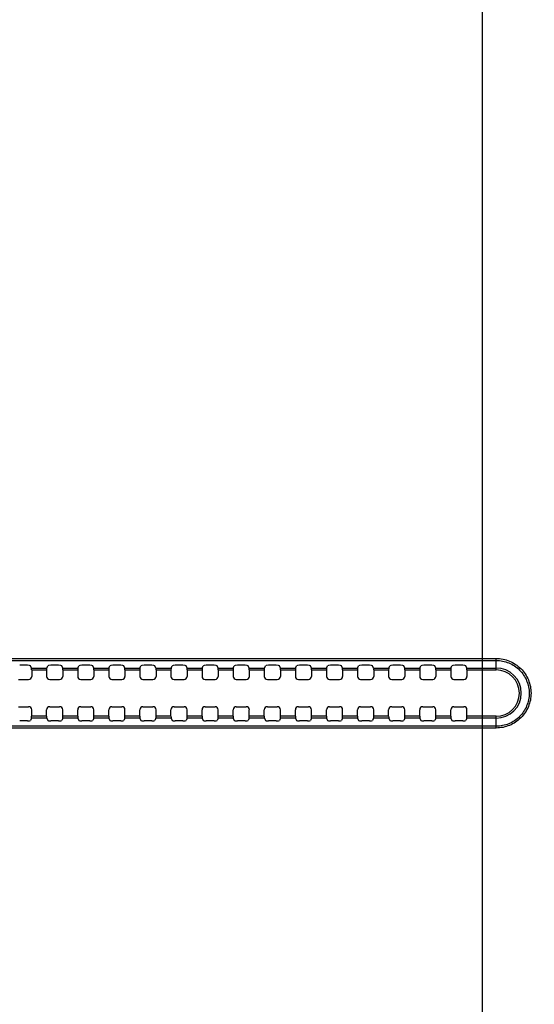
# Model space of a CAD drawing. Units: millimetres. Extents: x 0 to 1189, y 0 to 841.
# Drawn here: x 1067 to 1092, y 303 to 350 of the extents above; entities that cross this region are included whole.
import ezdxf

# ---------------------------------------------------------------- set-up
doc = ezdxf.new("R2010")
doc.units = ezdxf.units.MM
doc.header["$LTSCALE"] = 65.395
doc.layers.get('0').update_dxf_attribs({"linetype": 'CONTINUOUS'})
doc.layers.add('7_ALL_FEATURES', color=7, linetype='CONTINUOUS')
doc.layers.add('DEF_DRAFT_DIM', color=7, linetype='CONTINUOUS')
doc.styles.add('TEXTSTYLE_2', font='ar_wgl__.ttf')
doc.dimstyles.new('DIMSTYLE_1', dxfattribs={"dimtxt": 8, "dimasz": 3, "dimexe": 0.8, "dimexo": 0.2, "dimgap": 2, "dimtad": 1, "dimdec": 1, "dimlfac": 3.333333, "dimdsep": 46, "dimtxsty": 'TEXTSTYLE_2', "dimblk": 'OPEN', "dimblk1": 'OPEN', "dimblk2": 'OPEN', "dimcen": 0.09, "dimazin": 2, "dimtp": 0.8, "dimtm": 0.8, "dimtfac": 1, "dimtdec": 1, "dimtofl": 0, "dimtmove": 0, "dimatfit": 3, "dimldrblk": 'OPEN', "dimfxl": 1, "dimtolj": 1, "dimarcsym": 0})
doc.dimstyles.new('DIMSTYLE_5', dxfattribs={"dimtxt": 8, "dimasz": 3, "dimexe": 0.8, "dimexo": 0.2, "dimgap": 2, "dimtad": 1, "dimdec": 1, "dimlfac": 3.333333, "dimdsep": 46, "dimtxsty": 'TEXTSTYLE_2', "dimblk": 'OPEN', "dimblk1": 'OPEN', "dimblk2": 'OPEN', "dimcen": 0.09, "dimazin": 2, "dimtp": 0.5, "dimtm": 0.5, "dimtfac": 1, "dimtdec": 1, "dimtofl": 0, "dimtmove": 0, "dimatfit": 3, "dimldrblk": 'OPEN', "dimfxl": 1, "dimtolj": 1, "dimarcsym": 0})

# ---------------------------------------------------------------- blocks, each defined once
blk = doc.blocks.new('_OPEN')
at = {"color": 0, "linetype": 'ByBlock'}
for p, q in [((0, 0), (-1, 0.117)), ((-1, -0.117), (0, 0)), ((-1, 0), (0, 0))]:
    blk.add_line(p, q, dxfattribs=at)
blk = doc.blocks.new('*D14')
at = {"layer": 'DEF_DRAFT_DIM', "color": 2, "linetype": 'Continuous', "transparency": 16777216}
for p, q in [((983.302, 279.879), (983.302, 389.724)), ((1156.297, 358.524), (1156.297, 389.724)), ((983.302, 388.924), (1069.8, 388.924)), ((1156.297, 388.924), (1069.8, 388.924))]:
    blk.add_line(p, q, dxfattribs=at)
at = {"layer": 'DEF_DRAFT_DIM', "color": 2, "linetype": 'Continuous', "transparency": 16777216, "xscale": 3, "yscale": 3, "zscale": 3, "rotation": 180}
blk.add_blockref('_OPEN', (983.302, 388.924), dxfattribs=at)
at = {"layer": 'DEF_DRAFT_DIM', "color": 2, "linetype": 'Continuous', "transparency": 16777216, "xscale": 3, "yscale": 3, "zscale": 3}
blk.add_blockref('_OPEN', (1156.297, 388.924), dxfattribs=at)
blk = doc.blocks.new('*D16')
at = {"layer": 'DEF_DRAFT_DIM', "color": 2, "linetype": 'Continuous', "transparency": 16777216}
for p, q in [((1089.44, 280.821), (1089.44, 374.724)), ((1156.297, 358.524), (1156.297, 374.724)), ((1089.44, 373.924), (1122.869, 373.924)), ((1156.297, 373.924), (1122.869, 373.924))]:
    blk.add_line(p, q, dxfattribs=at)
at = {"layer": 'DEF_DRAFT_DIM', "color": 2, "linetype": 'Continuous', "transparency": 16777216, "xscale": 3, "yscale": 3, "zscale": 3, "rotation": 180}
blk.add_blockref('_OPEN', (1089.44, 373.924), dxfattribs=at)
at = {"layer": 'DEF_DRAFT_DIM', "color": 2, "linetype": 'Continuous', "transparency": 16777216, "xscale": 3, "yscale": 3, "zscale": 3}
blk.add_blockref('_OPEN', (1156.297, 373.924), dxfattribs=at)

msp = doc.modelspace()

# ---------------------------------------------------------------- linework, layer by layer
at = {"layer": '7_ALL_FEATURES', "color": 7, "linetype": 'Continuous'}
for p, q in [((786.502, 319.6001), (1090.102, 319.6001)), ((786.502, 319.505), (1090.102, 319.505)), ((1067.4897, 319.269), (1067.1144, 319.269)), ((1068.9897, 319.269), (1068.6144, 319.269)), ((1070.4897, 319.269), (1070.1144, 319.269)), ((1071.9897, 319.269), (1071.6144, 319.269)), ((1073.4897, 319.269), (1073.1144, 319.269)), ((1074.9897, 319.269), (1074.6144, 319.269)), ((1076.4897, 319.269), (1076.1144, 319.269)), ((1077.9897, 319.269), (1077.6144, 319.269)), ((1079.4897, 319.269), (1079.1144, 319.269)), ((1080.9897, 319.269), (1080.6144, 319.269)), ((1082.4897, 319.269), (1082.1144, 319.269)), ((1083.9897, 319.269), (1083.6144, 319.269)), ((1085.4897, 319.269), (1085.1144, 319.269)), ((1086.9897, 319.269), (1086.6144, 319.269)), ((1088.4897, 319.269), (1088.1144, 319.269)), ((1090.102, 319.0494), (1090.102, 319.6001)), ((1067.6876, 319.1387), (1067.6395, 319.2516)), ((1067.6876, 319.1387), (1068.4164, 319.1387)), ((1067.6918, 319.0494), (1068.4123, 319.0494)), ((1067.6918, 319.0494), (1067.6918, 318.7361)), ((1068.4123, 319.0494), (1068.4123, 318.7361)), ((1068.4164, 319.1387), (1068.4646, 319.2516)), ((1069.1876, 319.1387), (1069.1395, 319.2516)), ((1069.1876, 319.1387), (1069.9164, 319.1387)), ((1069.1918, 319.0494), (1069.9123, 319.0494)), ((1069.1918, 319.0494), (1069.1918, 318.7361)), ((1069.9123, 319.0494), (1069.9123, 318.7361)), ((1069.9164, 319.1387), (1069.9646, 319.2516)), ((1070.6876, 319.1387), (1070.6395, 319.2516)), ((1070.6876, 319.1387), (1071.4164, 319.1387)), ((1070.6918, 319.0494), (1071.4123, 319.0494)), ((1070.6918, 319.0494), (1070.6918, 318.7361)), ((1071.4123, 319.0494), (1071.4123, 318.7361)), ((1071.4164, 319.1387), (1071.4646, 319.2516)), ((1072.1876, 319.1387), (1072.1395, 319.2516)), ((1072.1876, 319.1387), (1072.9164, 319.1387)), ((1072.1918, 319.0494), (1072.9123, 319.0494)), ((1072.1918, 319.0494), (1072.1918, 318.7361)), ((1072.9123, 319.0494), (1072.9123, 318.7361)), ((1072.9164, 319.1387), (1072.9646, 319.2516)), ((1073.6876, 319.1387), (1073.6395, 319.2516)), ((1073.6876, 319.1387), (1074.4164, 319.1387)), ((1073.6918, 319.0494), (1074.4123, 319.0494)), ((1073.6918, 319.0494), (1073.6918, 318.7361)), ((1074.4123, 319.0494), (1074.4123, 318.7361)), ((1074.4164, 319.1387), (1074.4646, 319.2516)), ((1075.1876, 319.1387), (1075.1395, 319.2516)), ((1075.1876, 319.1387), (1075.9164, 319.1387)), ((1075.1918, 319.0494), (1075.9123, 319.0494)), ((1075.1918, 319.0494), (1075.1918, 318.7361)), ((1075.9123, 319.0494), (1075.9123, 318.7361)), ((1075.9164, 319.1387), (1075.9646, 319.2516)), ((1076.6876, 319.1387), (1076.6395, 319.2516)), ((1076.6876, 319.1387), (1077.4164, 319.1387)), ((1076.6918, 319.0494), (1077.4123, 319.0494)), ((1076.6918, 319.0494), (1076.6918, 318.7361)), ((1077.4123, 319.0494), (1077.4123, 318.7361)), ((1077.4164, 319.1387), (1077.4646, 319.2516)), ((1078.1876, 319.1387), (1078.1395, 319.2516)), ((1078.1876, 319.1387), (1078.9164, 319.1387)), ((1078.1918, 319.0494), (1078.9123, 319.0494)), ((1078.1918, 319.0494), (1078.1918, 318.7361)), ((1078.9123, 319.0494), (1078.9123, 318.7361)), ((1078.9164, 319.1387), (1078.9646, 319.2516)), ((1079.6876, 319.1387), (1079.6395, 319.2516)), ((1079.6876, 319.1387), (1080.4164, 319.1387)), ((1079.6918, 319.0494), (1080.4123, 319.0494)), ((1079.6918, 319.0494), (1079.6918, 318.7361)), ((1080.4123, 319.0494), (1080.4123, 318.7361)), ((1080.4164, 319.1387), (1080.4646, 319.2516)), ((1081.1876, 319.1387), (1081.1395, 319.2516)), ((1081.1876, 319.1387), (1081.9164, 319.1387)), ((1081.1918, 319.0494), (1081.9123, 319.0494)), ((1081.1918, 319.0494), (1081.1918, 318.7361)), ((1081.9123, 319.0494), (1081.9123, 318.7361)), ((1081.9164, 319.1387), (1081.9646, 319.2516)), ((1082.6876, 319.1387), (1082.6395, 319.2516)), ((1082.6876, 319.1387), (1083.4164, 319.1387)), ((1082.6918, 319.0494), (1083.4123, 319.0494)), ((1082.6918, 319.0494), (1082.6918, 318.7361)), ((1083.4123, 319.0494), (1083.4123, 318.7361)), ((1083.4164, 319.1387), (1083.4646, 319.2516)), ((1084.1876, 319.1387), (1084.1395, 319.2516)), ((1084.1876, 319.1387), (1084.9164, 319.1387)), ((1084.1918, 319.0494), (1084.9123, 319.0494)), ((1084.1918, 319.0494), (1084.1918, 318.7361)), ((1084.9123, 319.0494), (1084.9123, 318.7361)), ((1084.9164, 319.1387), (1084.9646, 319.2516)), ((1085.6876, 319.1387), (1085.6395, 319.2516)), ((1085.6876, 319.1387), (1086.4164, 319.1387)), ((1085.6918, 319.0494), (1086.4123, 319.0494)), ((1085.6918, 319.0494), (1085.6918, 318.7361)), ((1086.4123, 319.0494), (1086.4123, 318.7361)), ((1086.4164, 319.1387), (1086.4646, 319.2516)), ((1087.1876, 319.1387), (1087.1395, 319.2516)), ((1087.1876, 319.1387), (1087.9164, 319.1387)), ((1087.1918, 319.0494), (1087.9123, 319.0494)), ((1087.1918, 319.0494), (1087.1918, 318.7361)), ((1087.9123, 319.0494), (1087.9123, 318.7361)), ((1087.9164, 319.1387), (1087.9646, 319.2516)), ((1088.6876, 319.1387), (1088.6395, 319.2516)), ((1088.6876, 319.1387), (1090.102, 319.1387)), ((1088.6918, 319.0494), (1090.102, 319.0494)), ((1088.6918, 319.0494), (1088.6918, 318.7361)), ((1067.0621, 318.5863), (1067.542, 318.5863)), ((1068.5621, 318.5863), (1069.042, 318.5863)), ((1070.0621, 318.5863), (1070.542, 318.5863)), ((1071.5621, 318.5863), (1072.042, 318.5863)), ((1073.0621, 318.5863), (1073.542, 318.5863)), ((1074.5621, 318.5863), (1075.042, 318.5863)), ((1076.0621, 318.5863), (1076.542, 318.5863)), ((1077.5621, 318.5863), (1078.042, 318.5863)), ((1079.0621, 318.5863), (1079.542, 318.5863)), ((1080.5621, 318.5863), (1081.042, 318.5863)), ((1082.0621, 318.5863), (1082.542, 318.5863)), ((1083.5621, 318.5863), (1084.042, 318.5863)), ((1085.0621, 318.5863), (1085.542, 318.5863)), ((1086.5621, 318.5863), (1087.042, 318.5863)), ((1088.0621, 318.5863), (1088.542, 318.5863)), ((1067.0621, 317.2717), (1067.542, 317.2717)), ((1067.6918, 316.8087), (1067.6918, 317.1219)), ((1068.4123, 316.8087), (1068.4123, 317.1219)), ((1068.5621, 317.2717), (1069.042, 317.2717)), ((1069.1918, 316.8087), (1069.1918, 317.1219)), ((1069.9123, 316.8087), (1069.9123, 317.1219)), ((1070.0621, 317.2717), (1070.542, 317.2717)), ((1070.6918, 316.8087), (1070.6918, 317.1219)), ((1071.4123, 316.8087), (1071.4123, 317.1219)), ((1071.5621, 317.2717), (1072.042, 317.2717)), ((1072.1918, 316.8087), (1072.1918, 317.1219)), ((1072.9123, 316.8087), (1072.9123, 317.1219)), ((1073.0621, 317.2717), (1073.542, 317.2717)), ((1073.6918, 316.8087), (1073.6918, 317.1219)), ((1074.4123, 316.8087), (1074.4123, 317.1219)), ((1074.5621, 317.2717), (1075.042, 317.2717)), ((1075.1918, 316.8087), (1075.1918, 317.1219)), ((1075.9123, 316.8087), (1075.9123, 317.1219)), ((1076.0621, 317.2717), (1076.542, 317.2717)), ((1076.6918, 316.8087), (1076.6918, 317.1219)), ((1077.4123, 316.8087), (1077.4123, 317.1219)), ((1077.5621, 317.2717), (1078.042, 317.2717)), ((1078.1918, 316.8087), (1078.1918, 317.1219)), ((1078.9123, 316.8087), (1078.9123, 317.1219)), ((1079.0621, 317.2717), (1079.542, 317.2717)), ((1079.6918, 316.8087), (1079.6918, 317.1219)), ((1080.4123, 316.8087), (1080.4123, 317.1219)), ((1080.5621, 317.2717), (1081.042, 317.2717)), ((1081.1918, 316.8087), (1081.1918, 317.1219)), ((1081.9123, 316.8087), (1081.9123, 317.1219)), ((1082.0621, 317.2717), (1082.542, 317.2717)), ((1082.6918, 316.8087), (1082.6918, 317.1219)), ((1083.4123, 316.8087), (1083.4123, 317.1219)), ((1083.5621, 317.2717), (1084.042, 317.2717)), ((1084.1918, 316.8087), (1084.1918, 317.1219)), ((1084.9123, 316.8087), (1084.9123, 317.1219)), ((1085.0621, 317.2717), (1085.542, 317.2717)), ((1085.6918, 316.8087), (1085.6918, 317.1219)), ((1086.4123, 316.8087), (1086.4123, 317.1219)), ((1086.5621, 317.2717), (1087.042, 317.2717)), ((1087.1918, 316.8087), (1087.1918, 317.1219)), ((1087.9123, 316.8087), (1087.9123, 317.1219)), ((1088.0621, 317.2717), (1088.542, 317.2717)), ((1088.6918, 316.8087), (1088.6918, 317.1219)), ((1067.4897, 316.5891), (1067.1144, 316.5891)), ((1067.6876, 316.7193), (1067.6395, 316.6065)), ((1068.4164, 316.7193), (1067.6876, 316.7193)), ((1068.4123, 316.8087), (1067.6918, 316.8087)), ((1068.4164, 316.7193), (1068.4646, 316.6065)), ((1068.9897, 316.5891), (1068.6144, 316.5891)), ((1069.1876, 316.7193), (1069.1395, 316.6065)), ((1069.9164, 316.7193), (1069.1876, 316.7193)), ((1069.9123, 316.8087), (1069.1918, 316.8087)), ((1069.9164, 316.7193), (1069.9646, 316.6065)), ((1070.4897, 316.5891), (1070.1144, 316.5891)), ((1070.6876, 316.7193), (1070.6395, 316.6065)), ((1071.4164, 316.7193), (1070.6876, 316.7193)), ((1071.4123, 316.8087), (1070.6918, 316.8087)), ((1071.4164, 316.7193), (1071.4646, 316.6065)), ((1071.9897, 316.5891), (1071.6144, 316.5891)), ((1072.1876, 316.7193), (1072.1395, 316.6065)), ((1072.9164, 316.7193), (1072.1876, 316.7193)), ((1072.9123, 316.8087), (1072.1918, 316.8087)), ((1072.9164, 316.7193), (1072.9646, 316.6065)), ((1073.4897, 316.5891), (1073.1144, 316.5891)), ((1073.6876, 316.7193), (1073.6395, 316.6065)), ((1074.4164, 316.7193), (1073.6876, 316.7193)), ((1074.4123, 316.8087), (1073.6918, 316.8087)), ((1074.4164, 316.7193), (1074.4646, 316.6065)), ((1074.9897, 316.5891), (1074.6144, 316.5891)), ((1075.1876, 316.7193), (1075.1395, 316.6065)), ((1075.9164, 316.7193), (1075.1876, 316.7193)), ((1075.9123, 316.8087), (1075.1918, 316.8087)), ((1075.9164, 316.7193), (1075.9646, 316.6065)), ((1076.4897, 316.5891), (1076.1144, 316.5891)), ((1076.6876, 316.7193), (1076.6395, 316.6065)), ((1077.4164, 316.7193), (1076.6876, 316.7193)), ((1077.4123, 316.8087), (1076.6918, 316.8087)), ((1077.4164, 316.7193), (1077.4646, 316.6065)), ((1077.9897, 316.5891), (1077.6144, 316.5891)), ((1078.1876, 316.7193), (1078.1395, 316.6065)), ((1078.9164, 316.7193), (1078.1876, 316.7193)), ((1078.9123, 316.8087), (1078.1918, 316.8087)), ((1078.9164, 316.7193), (1078.9646, 316.6065)), ((1079.4897, 316.5891), (1079.1144, 316.5891)), ((1079.6876, 316.7193), (1079.6395, 316.6065)), ((1080.4164, 316.7193), (1079.6876, 316.7193)), ((1080.4123, 316.8087), (1079.6918, 316.8087)), ((1080.4164, 316.7193), (1080.4646, 316.6065)), ((1080.9897, 316.5891), (1080.6144, 316.5891)), ((1081.1876, 316.7193), (1081.1395, 316.6065)), ((1081.9164, 316.7193), (1081.1876, 316.7193)), ((1081.9123, 316.8087), (1081.1918, 316.8087)), ((1081.9164, 316.7193), (1081.9646, 316.6065)), ((1082.4897, 316.5891), (1082.1144, 316.5891)), ((1082.6876, 316.7193), (1082.6395, 316.6065)), ((1083.4164, 316.7193), (1082.6876, 316.7193)), ((1083.4123, 316.8087), (1082.6918, 316.8087)), ((1083.4164, 316.7193), (1083.4646, 316.6065)), ((1083.9897, 316.5891), (1083.6144, 316.5891)), ((1084.1876, 316.7193), (1084.1395, 316.6065)), ((1084.9164, 316.7193), (1084.1876, 316.7193)), ((1084.9123, 316.8087), (1084.1918, 316.8087)), ((1084.9164, 316.7193), (1084.9646, 316.6065)), ((1085.4897, 316.5891), (1085.1144, 316.5891)), ((1085.6876, 316.7193), (1085.6395, 316.6065)), ((1086.4164, 316.7193), (1085.6876, 316.7193)), ((1086.4123, 316.8087), (1085.6918, 316.8087)), ((1086.4164, 316.7193), (1086.4646, 316.6065)), ((1086.9897, 316.5891), (1086.6144, 316.5891)), ((1087.1876, 316.7193), (1087.1395, 316.6065)), ((1087.9164, 316.7193), (1087.1876, 316.7193)), ((1087.9123, 316.8087), (1087.1918, 316.8087)), ((1087.9164, 316.7193), (1087.9646, 316.6065)), ((1088.4897, 316.5891), (1088.1144, 316.5891)), ((1088.6876, 316.7193), (1088.6395, 316.6065)), ((1090.102, 316.7193), (1088.6876, 316.7193)), ((1090.102, 316.8087), (1088.6918, 316.8087)), ((1090.102, 316.2443), (1090.102, 316.8087)), ((1090.102, 316.3287), (786.502, 316.3287)), ((1090.102, 316.2443), (786.502, 316.2443))]:
    msp.add_line(p, q, dxfattribs=at)
for radius in [1.2097, 1.1204]:
    msp.add_arc((1090.102, 317.929), radius, 270, 90, dxfattribs=at)
for centre, major_axis, ratio, start_param, end_param in [((1067.4897, 319.2506), (0.15, 0), 0.1227846, 0.0523599, 1.5707963), ((1068.6144, 319.2506), (0.15, 0), 0.1227846, 1.5707963, 3.0892328), ((1068.9897, 319.2506), (0.15, 0), 0.1227846, 0.0523599, 1.5707963), ((1070.1144, 319.2506), (0.15, 0), 0.1227846, 1.5707963, 3.0892328), ((1070.4897, 319.2506), (0.15, 0), 0.1227846, 0.0523599, 1.5707963), ((1071.6144, 319.2506), (0.15, 0), 0.1227846, 1.5707963, 3.0892328), ((1071.9897, 319.2506), (0.15, 0), 0.1227846, 0.0523599, 1.5707963), ((1073.1144, 319.2506), (0.15, 0), 0.1227846, 1.5707963, 3.0892328), ((1073.4897, 319.2506), (0.15, 0), 0.1227846, 0.0523599, 1.5707963), ((1074.6144, 319.2506), (0.15, 0), 0.1227846, 1.5707963, 3.0892328), ((1074.9897, 319.2506), (0.15, 0), 0.1227846, 0.0523599, 1.5707963), ((1076.1144, 319.2506), (0.15, 0), 0.1227846, 1.5707963, 3.0892328), ((1076.4897, 319.2506), (0.15, 0), 0.1227846, 0.0523599, 1.5707963), ((1077.6144, 319.2506), (0.15, 0), 0.1227846, 1.5707963, 3.0892328), ((1077.9897, 319.2506), (0.15, 0), 0.1227846, 0.0523599, 1.5707963), ((1079.1144, 319.2506), (0.15, 0), 0.1227846, 1.5707963, 3.0892328), ((1079.4897, 319.2506), (0.15, 0), 0.1227846, 0.0523599, 1.5707963), ((1080.6144, 319.2506), (0.15, 0), 0.1227846, 1.5707963, 3.0892328), ((1080.9897, 319.2506), (0.15, 0), 0.1227846, 0.0523599, 1.5707963), ((1082.1144, 319.2506), (0.15, 0), 0.1227846, 1.5707963, 3.0892328), ((1082.4897, 319.2506), (0.15, 0), 0.1227846, 0.0523599, 1.5707963), ((1083.6144, 319.2506), (0.15, 0), 0.1227846, 1.5707963, 3.0892328), ((1083.9897, 319.2506), (0.15, 0), 0.1227846, 0.0523599, 1.5707963), ((1085.1144, 319.2506), (0.15, 0), 0.1227846, 1.5707963, 3.0892328), ((1085.4897, 319.2506), (0.15, 0), 0.1227846, 0.0523599, 1.5707963), ((1086.6144, 319.2506), (0.15, 0), 0.1227846, 1.5707963, 3.0892328), ((1086.9897, 319.2506), (0.15, 0), 0.1227846, 0.0523599, 1.5707963), ((1088.1144, 319.2506), (0.15, 0), 0.1227846, 1.5707963, 3.0892328), ((1088.4897, 319.2506), (0.15, 0), 0.1227846, 0.0523599, 1.5707963), ((1067.687, 319.0494), (0, 0.09), 0.0524078, -1.5707963, -0.122173), ((1068.417, 319.0494), (0, 0.09), 0.0524078, 0.122173, 1.5707963), ((1069.187, 319.0494), (0, 0.09), 0.0524078, -1.5707963, -0.122173), ((1069.917, 319.0494), (0, 0.09), 0.0524078, 0.122173, 1.5707963), ((1070.687, 319.0494), (0, 0.09), 0.0524078, -1.5707963, -0.122173), ((1071.417, 319.0494), (0, 0.09), 0.0524078, 0.122173, 1.5707963), ((1072.187, 319.0494), (0, 0.09), 0.0524078, -1.5707963, -0.122173), ((1072.917, 319.0494), (0, 0.09), 0.0524078, 0.122173, 1.5707963), ((1073.687, 319.0494), (0, 0.09), 0.0524078, -1.5707963, -0.122173), ((1074.417, 319.0494), (0, 0.09), 0.0524078, 0.122173, 1.5707963), ((1075.187, 319.0494), (0, 0.09), 0.0524078, -1.5707963, -0.122173), ((1075.917, 319.0494), (0, 0.09), 0.0524078, 0.122173, 1.5707963), ((1076.687, 319.0494), (0, 0.09), 0.0524078, -1.5707963, -0.122173), ((1077.417, 319.0494), (0, 0.09), 0.0524078, 0.122173, 1.5707963), ((1078.187, 319.0494), (0, 0.09), 0.0524078, -1.5707963, -0.122173), ((1078.917, 319.0494), (0, 0.09), 0.0524078, 0.122173, 1.5707963), ((1079.687, 319.0494), (0, 0.09), 0.0524078, -1.5707963, -0.122173), ((1080.417, 319.0494), (0, 0.09), 0.0524078, 0.122173, 1.5707963), ((1081.187, 319.0494), (0, 0.09), 0.0524078, -1.5707963, -0.122173), ((1081.917, 319.0494), (0, 0.09), 0.0524078, 0.122173, 1.5707963), ((1082.687, 319.0494), (0, 0.09), 0.0524078, -1.5707963, -0.122173), ((1083.417, 319.0494), (0, 0.09), 0.0524078, 0.122173, 1.5707963), ((1084.187, 319.0494), (0, 0.09), 0.0524078, -1.5707963, -0.122173), ((1084.917, 319.0494), (0, 0.09), 0.0524078, 0.122173, 1.5707963), ((1085.687, 319.0494), (0, 0.09), 0.0524078, -1.5707963, -0.122173), ((1086.417, 319.0494), (0, 0.09), 0.0524078, 0.122173, 1.5707963), ((1087.187, 319.0494), (0, 0.09), 0.0524078, -1.5707963, -0.122173), ((1087.917, 319.0494), (0, 0.09), 0.0524078, 0.122173, 1.5707963), ((1088.687, 319.0494), (0, 0.09), 0.0524078, -1.5707963, -0.122173), ((1067.5416, 318.7365), (-0.1064, 0.1064), 0.9972647, -3.9256213, -2.357564), ((1068.5625, 318.7365), (0.1064, 0.1064), 0.9972647, -3.9256213, -2.357564), ((1069.0416, 318.7365), (-0.1064, 0.1064), 0.9972647, -3.9256213, -2.357564), ((1070.0625, 318.7365), (0.1064, 0.1064), 0.9972647, -3.9256213, -2.357564), ((1070.5416, 318.7365), (-0.1064, 0.1064), 0.9972647, -3.9256213, -2.357564), ((1071.5625, 318.7365), (0.1064, 0.1064), 0.9972647, -3.9256213, -2.357564), ((1072.0416, 318.7365), (-0.1064, 0.1064), 0.9972647, -3.9256213, -2.357564), ((1073.0625, 318.7365), (0.1064, 0.1064), 0.9972647, -3.9256213, -2.357564), ((1073.5416, 318.7365), (-0.1064, 0.1064), 0.9972647, -3.9256213, -2.357564), ((1074.5625, 318.7365), (0.1064, 0.1064), 0.9972647, -3.9256213, -2.357564), ((1075.0416, 318.7365), (-0.1064, 0.1064), 0.9972647, -3.9256213, -2.357564), ((1076.0625, 318.7365), (0.1064, 0.1064), 0.9972647, -3.9256213, -2.357564), ((1076.5416, 318.7365), (-0.1064, 0.1064), 0.9972647, -3.9256213, -2.357564), ((1077.5625, 318.7365), (0.1064, 0.1064), 0.9972647, -3.9256213, -2.357564), ((1078.0416, 318.7365), (-0.1064, 0.1064), 0.9972647, -3.9256213, -2.357564), ((1079.0625, 318.7365), (0.1064, 0.1064), 0.9972647, -3.9256213, -2.357564), ((1079.5416, 318.7365), (-0.1064, 0.1064), 0.9972647, -3.9256213, -2.357564), ((1080.5625, 318.7365), (0.1064, 0.1064), 0.9972647, -3.9256213, -2.357564), ((1081.0416, 318.7365), (-0.1064, 0.1064), 0.9972647, -3.9256213, -2.357564), ((1082.0625, 318.7365), (0.1064, 0.1064), 0.9972647, -3.9256213, -2.357564), ((1082.5416, 318.7365), (-0.1064, 0.1064), 0.9972647, -3.9256213, -2.357564), ((1083.5625, 318.7365), (0.1064, 0.1064), 0.9972647, -3.9256213, -2.357564), ((1084.0416, 318.7365), (-0.1064, 0.1064), 0.9972647, -3.9256213, -2.357564), ((1085.0625, 318.7365), (0.1064, 0.1064), 0.9972647, -3.9256213, -2.357564), ((1085.5416, 318.7365), (-0.1064, 0.1064), 0.9972647, -3.9256213, -2.357564), ((1086.5625, 318.7365), (0.1064, 0.1064), 0.9972647, -3.9256213, -2.357564), ((1087.0416, 318.7365), (-0.1064, 0.1064), 0.9972647, -3.9256213, -2.357564), ((1088.0625, 318.7365), (0.1064, 0.1064), 0.9972647, -3.9256213, -2.357564), ((1088.5416, 318.7365), (-0.1064, 0.1064), 0.9972647, -3.9256213, -2.357564), ((1067.5416, 317.1215), (0.1064, 0.1064), 0.9972647, -0.7840286, 0.7840286), ((1068.5625, 317.1215), (-0.1064, 0.1064), 0.9972647, -0.7840286, 0.7840286), ((1069.0416, 317.1215), (0.1064, 0.1064), 0.9972647, -0.7840286, 0.7840286), ((1070.0625, 317.1215), (-0.1064, 0.1064), 0.9972647, -0.7840286, 0.7840286), ((1070.5416, 317.1215), (0.1064, 0.1064), 0.9972647, -0.7840286, 0.7840286), ((1071.5625, 317.1215), (-0.1064, 0.1064), 0.9972647, -0.7840286, 0.7840286), ((1072.0416, 317.1215), (0.1064, 0.1064), 0.9972647, -0.7840286, 0.7840286), ((1073.0625, 317.1215), (-0.1064, 0.1064), 0.9972647, -0.7840286, 0.7840286), ((1073.5416, 317.1215), (0.1064, 0.1064), 0.9972647, -0.7840286, 0.7840286), ((1074.5625, 317.1215), (-0.1064, 0.1064), 0.9972647, -0.7840286, 0.7840286), ((1075.0416, 317.1215), (0.1064, 0.1064), 0.9972647, -0.7840286, 0.7840286), ((1076.0625, 317.1215), (-0.1064, 0.1064), 0.9972647, -0.7840286, 0.7840286), ((1076.5416, 317.1215), (0.1064, 0.1064), 0.9972647, -0.7840286, 0.7840286), ((1077.5625, 317.1215), (-0.1064, 0.1064), 0.9972647, -0.7840286, 0.7840286), ((1078.0416, 317.1215), (0.1064, 0.1064), 0.9972647, -0.7840286, 0.7840286), ((1079.0625, 317.1215), (-0.1064, 0.1064), 0.9972647, -0.7840286, 0.7840286), ((1079.5416, 317.1215), (0.1064, 0.1064), 0.9972647, -0.7840286, 0.7840286), ((1080.5625, 317.1215), (-0.1064, 0.1064), 0.9972647, -0.7840286, 0.7840286), ((1081.0416, 317.1215), (0.1064, 0.1064), 0.9972647, -0.7840286, 0.7840286), ((1082.0625, 317.1215), (-0.1064, 0.1064), 0.9972647, -0.7840286, 0.7840286), ((1082.5416, 317.1215), (0.1064, 0.1064), 0.9972647, -0.7840286, 0.7840286), ((1083.5625, 317.1215), (-0.1064, 0.1064), 0.9972647, -0.7840286, 0.7840286), ((1084.0416, 317.1215), (0.1064, 0.1064), 0.9972647, -0.7840286, 0.7840286), ((1085.0625, 317.1215), (-0.1064, 0.1064), 0.9972647, -0.7840286, 0.7840286), ((1085.5416, 317.1215), (0.1064, 0.1064), 0.9972647, -0.7840286, 0.7840286), ((1086.5625, 317.1215), (-0.1064, 0.1064), 0.9972647, -0.7840286, 0.7840286), ((1087.0416, 317.1215), (0.1064, 0.1064), 0.9972647, -0.7840286, 0.7840286), ((1088.0625, 317.1215), (-0.1064, 0.1064), 0.9972647, -0.7840286, 0.7840286), ((1088.5416, 317.1215), (0.1064, 0.1064), 0.9972647, -0.7840286, 0.7840286), ((1067.4897, 316.6075), (0.15, 0), 0.1227846, -1.5707963, -0.0523599), ((1067.687, 316.8087), (0, 0.09), 0.0524078, -3.0194196, -1.5707963), ((1068.417, 316.8087), (0, 0.09), 0.0524078, -4.712389, -3.2637657), ((1068.6144, 316.6075), (0.15, 0), 0.1227846, -3.0892328, -1.5707963), ((1068.9897, 316.6075), (0.15, 0), 0.1227846, -1.5707963, -0.0523599), ((1069.187, 316.8087), (0, 0.09), 0.0524078, -3.0194196, -1.5707963), ((1069.917, 316.8087), (0, 0.09), 0.0524078, -4.712389, -3.2637657), ((1070.1144, 316.6075), (0.15, 0), 0.1227846, -3.0892328, -1.5707963), ((1070.4897, 316.6075), (0.15, 0), 0.1227846, -1.5707963, -0.0523599), ((1070.687, 316.8087), (0, 0.09), 0.0524078, -3.0194196, -1.5707963), ((1071.417, 316.8087), (0, 0.09), 0.0524078, -4.712389, -3.2637657), ((1071.6144, 316.6075), (0.15, 0), 0.1227846, -3.0892328, -1.5707963), ((1071.9897, 316.6075), (0.15, 0), 0.1227846, -1.5707963, -0.0523599), ((1072.187, 316.8087), (0, 0.09), 0.0524078, -3.0194196, -1.5707963), ((1072.917, 316.8087), (0, 0.09), 0.0524078, -4.712389, -3.2637657), ((1073.1144, 316.6075), (0.15, 0), 0.1227846, -3.0892328, -1.5707963), ((1073.4897, 316.6075), (0.15, 0), 0.1227846, -1.5707963, -0.0523599), ((1073.687, 316.8087), (0, 0.09), 0.0524078, -3.0194196, -1.5707963), ((1074.417, 316.8087), (0, 0.09), 0.0524078, -4.712389, -3.2637657), ((1074.6144, 316.6075), (0.15, 0), 0.1227846, -3.0892328, -1.5707963), ((1074.9897, 316.6075), (0.15, 0), 0.1227846, -1.5707963, -0.0523599), ((1075.187, 316.8087), (0, 0.09), 0.0524078, -3.0194196, -1.5707963), ((1075.917, 316.8087), (0, 0.09), 0.0524078, -4.712389, -3.2637657), ((1076.1144, 316.6075), (0.15, 0), 0.1227846, -3.0892328, -1.5707963), ((1076.4897, 316.6075), (0.15, 0), 0.1227846, -1.5707963, -0.0523599), ((1076.687, 316.8087), (0, 0.09), 0.0524078, -3.0194196, -1.5707963), ((1077.417, 316.8087), (0, 0.09), 0.0524078, -4.712389, -3.2637657), ((1077.6144, 316.6075), (0.15, 0), 0.1227846, -3.0892328, -1.5707963), ((1077.9897, 316.6075), (0.15, 0), 0.1227846, -1.5707963, -0.0523599), ((1078.187, 316.8087), (0, 0.09), 0.0524078, -3.0194196, -1.5707963), ((1078.917, 316.8087), (0, 0.09), 0.0524078, -4.712389, -3.2637657), ((1079.1144, 316.6075), (0.15, 0), 0.1227846, -3.0892328, -1.5707963), ((1079.4897, 316.6075), (0.15, 0), 0.1227846, -1.5707963, -0.0523599), ((1079.687, 316.8087), (0, 0.09), 0.0524078, -3.0194196, -1.5707963), ((1080.417, 316.8087), (0, 0.09), 0.0524078, -4.712389, -3.2637657), ((1080.6144, 316.6075), (0.15, 0), 0.1227846, -3.0892328, -1.5707963), ((1080.9897, 316.6075), (0.15, 0), 0.1227846, -1.5707963, -0.0523599), ((1081.187, 316.8087), (0, 0.09), 0.0524078, -3.0194196, -1.5707963), ((1081.917, 316.8087), (0, 0.09), 0.0524078, -4.712389, -3.2637657), ((1082.1144, 316.6075), (0.15, 0), 0.1227846, -3.0892328, -1.5707963), ((1082.4897, 316.6075), (0.15, 0), 0.1227846, -1.5707963, -0.0523599), ((1082.687, 316.8087), (0, 0.09), 0.0524078, -3.0194196, -1.5707963), ((1083.417, 316.8087), (0, 0.09), 0.0524078, -4.712389, -3.2637657), ((1083.6144, 316.6075), (0.15, 0), 0.1227846, -3.0892328, -1.5707963), ((1083.9897, 316.6075), (0.15, 0), 0.1227846, -1.5707963, -0.0523599), ((1084.187, 316.8087), (0, 0.09), 0.0524078, -3.0194196, -1.5707963), ((1084.917, 316.8087), (0, 0.09), 0.0524078, -4.712389, -3.2637657), ((1085.1144, 316.6075), (0.15, 0), 0.1227846, -3.0892328, -1.5707963), ((1085.4897, 316.6075), (0.15, 0), 0.1227846, -1.5707963, -0.0523599), ((1085.687, 316.8087), (0, 0.09), 0.0524078, -3.0194196, -1.5707963), ((1086.417, 316.8087), (0, 0.09), 0.0524078, -4.712389, -3.2637657), ((1086.6144, 316.6075), (0.15, 0), 0.1227846, -3.0892328, -1.5707963), ((1086.9897, 316.6075), (0.15, 0), 0.1227846, -1.5707963, -0.0523599), ((1087.187, 316.8087), (0, 0.09), 0.0524078, -3.0194196, -1.5707963), ((1087.917, 316.8087), (0, 0.09), 0.0524078, -4.712389, -3.2637657), ((1088.1144, 316.6075), (0.15, 0), 0.1227846, -3.0892328, -1.5707963), ((1088.4897, 316.6075), (0.15, 0), 0.1227846, -1.5707963, -0.0523599), ((1088.687, 316.8087), (0, 0.09), 0.0524078, -3.0194196, -1.5707963)]:
    msp.add_ellipse(centre, major_axis=major_axis, ratio=ratio, start_param=start_param, end_param=end_param, dxfattribs=at)
for points, knots in [([(1090.102, 319.6001), (1090.3204, 319.6001), (1090.7619, 319.5126), (1091.3196, 319.1392), (1091.6927, 318.5807), (1091.8236, 317.9223), (1091.6928, 317.2639), (1091.3197, 316.7053), (1090.7619, 316.3317), (1090.3204, 316.2443), (1090.102, 316.2443)], [0, 0, 0, 0, 0.1250953, 0.250126, 0.3750725, 0.4999696, 0.6248794, 0.7498523, 0.8749011, 1, 1, 1, 1]), ([(1090.102, 319.505), (1090.3088, 319.505), (1090.7267, 319.4223), (1091.2547, 319.0688), (1091.608, 318.5402), (1091.7319, 317.917), (1091.6081, 317.2938), (1091.2548, 316.765), (1090.7268, 316.4115), (1090.3088, 316.3287), (1090.102, 316.3287)], [0, 0, 0, 0, 0.1251068, 0.2501412, 0.3750811, 0.4999656, 0.6248646, 0.7498342, 0.8748891, 1, 1, 1, 1])]:
    msp.add_open_spline(points, degree=3, knots=knots, dxfattribs=at)

# ---------------------------------------------------------------- dimensions: what is measured, and where the dimension line sits
at = {"layer": 'DEF_DRAFT_DIM', "color": 2, "linetype": 'Continuous'}
dim = msp.add_linear_dim(base=(983.3020164809, 388.9240396227), p1=(1156.2970164809, 358.3240396227), p2=(983.3020164809, 279.6790396227), angle=180, dimstyle='DIMSTYLE_1', dxfattribs=at)
dim.commit()
dim.dimension.update_dxf_attribs({"geometry": '*D14', "text_midpoint": (1055.8218213136, 388.9240396227), "dimtype": 160})
dim = msp.add_linear_dim(base=(1156.297, 373.924), p1=(1089.4405, 280.6213), p2=(1156.297, 358.324), dimstyle='DIMSTYLE_5', dxfattribs=at)
dim.commit()
dim.dimension.update_dxf_attribs({"geometry": '*D16', "text_midpoint": (1108.891, 373.924), "dimtype": 160})

doc.saveas('drawing.dxf')
